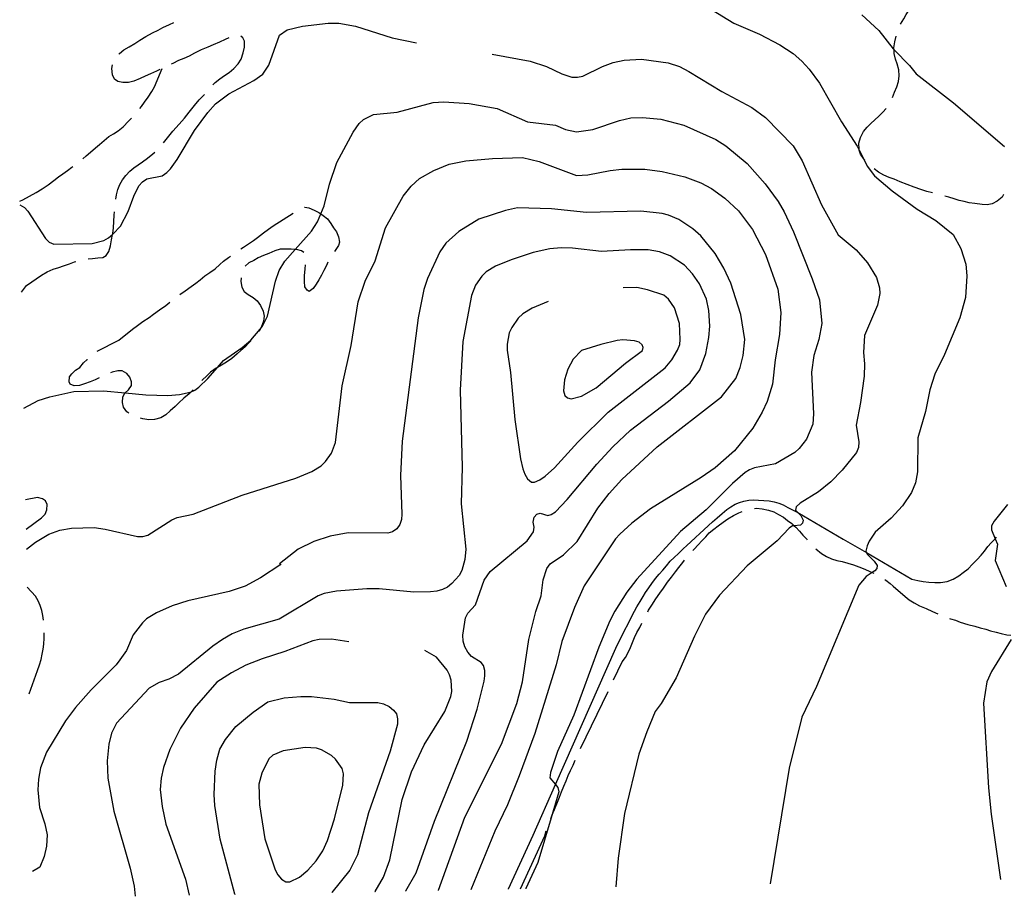
# Model space of a CAD drawing. Units: inches. Extents: x 659848 to 663569, y 4168071 to 4170453.
# Drawn here: x 659887 to 660275, y 4168071 to 4168415 of the extents above; entities that cross this region are included whole.
import ezdxf

# ---------------------------------------------------------------- set-up
doc = ezdxf.new("R2010")
doc.units = ezdxf.units.IN
doc.header["$MEASUREMENT"] = 0
doc.layers.add('Cartografia', color=7, linetype='Continuous')

# ---------------------------------------------------------------- blocks, each defined once
blk = doc.blocks.new('3')
at = {"layer": 'Cartografia', "color": 7, "linetype": 'Continuous'}
for points in [[(660010.08, 4168072.1), (660010.09, 4168072.12)], [(659971.84, 4168071.38), (659971.85, 4168071.36)]]:
    blk.add_lwpolyline(points, dxfattribs=at)

msp = doc.modelspace()

# ---------------------------------------------------------------- linework, layer by layer
at = {"layer": 'Cartografia', "color": 7, "linetype": 'Continuous'}
for points in [[(660233.75, 4168413.66), (660233.76, 4168413.68), (660234.97, 4168415.7), (660236, 4168417.43), (660237.66, 4168419.88), (660239.16, 4168422.33), (660240.79, 4168424.89), (660242.24, 4168427.22), (660243.77, 4168429.72), (660244.91, 4168431.92), (660245.83, 4168433.78), (660246.45, 4168435.16)], [(660150.53, 4168424.92), (660168.15, 4168414.06), (660178.31, 4168409.76), (660186.23, 4168405.58), (660191.55, 4168402.05), (660194.89, 4168399.16), (660197.73, 4168396), (660201.83, 4168390.44), (660210.5, 4168375.21), (660216.71, 4168365.72), (660217.49, 4168364.13), (660219.11, 4168360.81), (660220.58, 4168357.8), (660223.47, 4168354.05), (660230.44, 4168348.1), (660240.22, 4168340.88), (660247.65, 4168336.39), (660254.38, 4168330.9), (660257.44, 4168325.36), (660259.35, 4168319.23), (660259.75, 4168314.69), (660259.31, 4168306.17), (660257.01, 4168298.11), (660251.05, 4168283.69), (660247.19, 4168275.98), (660245.26, 4168269.82), (660243.48, 4168261.33), (660240.59, 4168250.9), (660240.33, 4168237.53), (660239.66, 4168233.23), (660238, 4168229.49), (660234.46, 4168224.21), (660230.07, 4168219.39), (660223.71, 4168213.8), (660221.37, 4168210.26), (660220.56, 4168208.42), (660220.09, 4168206.36), (660220.31, 4168205.78), (660220.55, 4168205.13), (660223.35, 4168202.36), (660224.49, 4168200.68), (660224.41, 4168199.56), (660223.62, 4168198.65), (660222.6, 4168197.99), (660220.18, 4168196.45), (660217.32, 4168193.01), (660200.72, 4168153.18), (660194.9, 4168141.05), (660189.86, 4168120.99), (660182.48, 4168075.5)], [(660218.5, 4168417.28), (660225.22, 4168411.14), (660230.8, 4168403.94), (660231.19, 4168403.54), (660237.22, 4168397.35), (660239.82, 4168394.05), (660254.54, 4168382.67), (660274.56, 4168365.58)], [(659887.29, 4168342.53), (659889.1, 4168341.56), (659890.5, 4168340.13), (659897.38, 4168329.37), (659898.84, 4168327.86), (659900.63, 4168327.1), (659915.74, 4168327.42), (659920.33, 4168328.58), (659922.17, 4168329.61), (659923.78, 4168330.91), (659923.89, 4168331), (659926.85, 4168334.17), (659929.9, 4168339.98), (659932.11, 4168346.05), (659934.13, 4168350.02), (659935.58, 4168351.65), (659937.33, 4168352.77), (659943.29, 4168353.99), (659945.15, 4168355.31), (659946.56, 4168356.73), (659949.26, 4168360.39), (659956.03, 4168371.77), (659961.25, 4168378.85), (659964.34, 4168382.28), (659969.46, 4168386.3), (659979.42, 4168391.44), (659982.93, 4168394), (659985.25, 4168397.52), (659989.46, 4168409.26), (659992.44, 4168411.47), (659998.51, 4168412.8), (660008.58, 4168414), (660012.78, 4168414.05), (660019.29, 4168412.91), (660033.77, 4168408.33), (660043.28, 4168406.25)], [(659926.25, 4168401.83), (659926.49, 4168402.1), (659928.23, 4168403.5), (659930.26, 4168404.77), (659932.5, 4168406.07), (659934.5, 4168407.32), (659936.82, 4168408.76), (659939.51, 4168410.26), (659941.68, 4168411.28), (659943.53, 4168412.28), (659946.24, 4168413.58), (659947.84, 4168414.26)], [(659969.56, 4168408.3), (659968.02, 4168407.56), (659965.89, 4168406.63), (659963.33, 4168405.56), (659961.31, 4168404.64), (659958.66, 4168403.51), (659956.07, 4168402.2), (659953.91, 4168401.03), (659951.84, 4168400.15), (659949.78, 4168399.34), (659947.5, 4168398.2), (659946.85, 4168397.89)], [(659963.26, 4168389.74), (659964.16, 4168390.7), (659966.04, 4168392.19), (659967.82, 4168393.47), (659969.6, 4168394.62), (659971.43, 4168396.17), (659973.23, 4168398.02), (659974.44, 4168399.94), (659975.17, 4168402.43), (659975.65, 4168404.63), (659975.71, 4168406.96), (659975.06, 4168408.22), (659974.18, 4168408.95)], [(660230.59, 4168384.74), (660231.38, 4168386.84), (660232.22, 4168389), (660232.86, 4168391.05), (660233.19, 4168393.36), (660233.03, 4168395.65), (660232.39, 4168398), (660231.72, 4168399.91), (660231.26, 4168402.08), (660231.19, 4168403.54), (660231.15, 4168404.3), (660231.47, 4168406.67), (660232.05, 4168408.97)], [(660073.12, 4168401.84), (660088.08, 4168399.09), (660094.41, 4168396.99), (660100.44, 4168394.08), (660104.47, 4168392.84), (660106.65, 4168392.74), (660108.76, 4168393.15), (660116.55, 4168397.06), (660120.68, 4168398.55), (660125.06, 4168399.51), (660131.9, 4168399.89), (660142.38, 4168398.43), (660146.72, 4168397.01), (660150.4, 4168395.09), (660163.43, 4168387.11), (660175.26, 4168380.83), (660180.65, 4168376.88), (660191.51, 4168365.73), (660195.08, 4168359.86), (660202.62, 4168342.53), (660209.19, 4168330.84), (660216.3, 4168324.88), (660220.77, 4168319.8), (660224.32, 4168313.98), (660225.41, 4168309.96), (660225.53, 4168307.76), (660224.6, 4168303.18), (660219.53, 4168291.17), (660219.12, 4168284.44), (660219.54, 4168280.05), (660219.46, 4168275.21), (660218.02, 4168264.78), (660216.27, 4168255.97), (660217.31, 4168249.3), (660217.21, 4168247.11), (660216.39, 4168245.18), (660210.8, 4168238.21), (660206.26, 4168233.68), (660201.46, 4168229.72), (660194.25, 4168225.3), (660192.7, 4168223.84), (660192.43, 4168222.53), (660193.31, 4168221.58), (660194.45, 4168220.33), (660195.4, 4168218.51), (660195.22, 4168217.36), (660194.36, 4168216.6), (660191.92, 4168216.35), (660191.22, 4168216.28), (660189.97, 4168215.38), (660185.2, 4168210.42), (660173.45, 4168200.55), (660162.54, 4168189.04), (660156.97, 4168181.57), (660152.64, 4168172.91), (660145.41, 4168156.57), (660139.55, 4168146.45), (660137.27, 4168143.35), (660133.89, 4168135.31), (660130.83, 4168126.44), (660125.13, 4168103.23), (660122.67, 4168085.66), (660121.69, 4168074.31)], [(659942.32, 4168395.78), (659941.04, 4168395.14), (659938.7, 4168394.11), (659936.68, 4168393.25), (659934.67, 4168392.23), (659932.14, 4168391.23), (659930.06, 4168390.71), (659927.85, 4168390.64), (659925.83, 4168391.06), (659924.54, 4168392.05), (659923.71, 4168393.74), (659923.45, 4168396.17), (659923.74, 4168397.6)], [(659934.49, 4168380.46), (659935.15, 4168381.3), (659936.36, 4168382.96), (659937.8, 4168384.99), (659939.18, 4168387.14), (659940.28, 4168388.97), (659943.26, 4168396.25)], [(659943.8, 4168366.94), (659945.37, 4168368.97), (659947.52, 4168371.61), (659949.97, 4168374.25), (659952.05, 4168376.72), (659953.94, 4168379.08), (659955.96, 4168381.71), (659957.92, 4168383.92), (659959.66, 4168385.74), (659959.92, 4168386.03)], [(659888.84, 4168262.55), (659894.52, 4168265.56), (659899.08, 4168267.12), (659908.6, 4168269.12), (659920.25, 4168269.44), (659928.78, 4168268.65), (659936.84, 4168267.91), (659945.53, 4168267.63), (659950.18, 4168267.98), (659954.28, 4168268.85), (659954.75, 4168269.06), (659956.11, 4168269.68), (659957.77, 4168270.9), (659961.31, 4168274.22), (659965.07, 4168278.6), (659967.42, 4168281.35), (659974.79, 4168286.41), (659978.23, 4168289.29), (659981.81, 4168293.74), (659982.72, 4168294.87), (659984.68, 4168298.84), (659987.94, 4168312.51), (659989.33, 4168316.71), (659991.53, 4168320.47), (659995.65, 4168325.08), (660002, 4168332.21), (660004.39, 4168335.95), (660005.68, 4168339.06), (660007, 4168342.24), (660009.11, 4168350.74), (660011.98, 4168359.29), (660018.37, 4168371.15), (660020.76, 4168374.64), (660022.43, 4168376.12), (660026.45, 4168378.13), (660035.73, 4168379.05), (660049.9, 4168382.78), (660054.11, 4168383.1), (660064.1, 4168382.45), (660075.01, 4168380.42), (660086.98, 4168375.27), (660098, 4168373.87), (660101.92, 4168372.28), (660106.21, 4168371.29), (660112.63, 4168372.19), (660123.2, 4168375.79), (660127.6, 4168376.79), (660132.24, 4168376.95), (660139.44, 4168376.31), (660148.53, 4168373.97), (660161.08, 4168368.22), (660164.95, 4168365.77), (660173.44, 4168358.81), (660180.53, 4168350.91), (660185.53, 4168343.88), (660187.92, 4168339.83), (660191.68, 4168332), (660199.03, 4168313.54), (660201.85, 4168305.18), (660202.83, 4168295.97), (660201.53, 4168289.65), (660199.56, 4168283.28), (660198.68, 4168276.79), (660199.49, 4168260.38), (660199.22, 4168256.3), (660196.71, 4168250.39), (660193.88, 4168246.75), (660192.12, 4168245.15), (660184.48, 4168240.66), (660176.27, 4168239.1), (660174.35, 4168238.4), (660172.59, 4168237.27), (660167.68, 4168232.95), (660157.28, 4168222.65), (660147.21, 4168214.06), (660129.94, 4168195.35), (660126.1, 4168190.17), (660121.3, 4168182.69), (660119.38, 4168179.01), (660115.09, 4168168.54), (660105.28, 4168141.85), (660098.78, 4168127.51), (660096.03, 4168119.3), (660095.77, 4168117.24), (660098, 4168114.52), (660098.9, 4168113.41), (660099.3, 4168111.7), (660096.28, 4168101.44), (660091.11, 4168083.88), (660086.32, 4168073.62)], [(660219.67, 4168360.11), (660219.32, 4168360.49), (660219.11, 4168360.81), (660218.02, 4168362.46), (660217.49, 4168364.13), (660217.39, 4168364.43), (660217.31, 4168366.81), (660217.94, 4168369.05), (660219.15, 4168371.38), (660220.56, 4168373.07), (660222.07, 4168374.55), (660223.58, 4168376.01), (660225.23, 4168377.5), (660226.81, 4168378.99), (660228.02, 4168380.46)], [(659912.09, 4168360.7), (659913.43, 4168361.85), (659915.13, 4168363.3), (659917.04, 4168364.96), (659918.66, 4168366.3), (659920.49, 4168367.86), (659922.38, 4168369.4), (659924.19, 4168370.57), (659925.98, 4168371.63), (659927.99, 4168373.27), (659930.12, 4168375.51), (659931.2, 4168376.69)], [(659925.06, 4168344.75), (659925.35, 4168346.52), (659925.9, 4168348.63), (659926.62, 4168350.52), (659927.68, 4168352.41), (659929.02, 4168354.07), (659930.61, 4168355.83), (659932.12, 4168357.2), (659933.82, 4168358.33), (659935.63, 4168359.55), (659937.51, 4168360.91), (659939.65, 4168362.61), (659940.4, 4168363.29)], [(659889.9, 4168207.12), (659893.42, 4168209.89), (659898.77, 4168213.07), (659903.05, 4168214.67), (659907.63, 4168215.43), (659916.54, 4168215.65), (659920.85, 4168215.04), (659933.55, 4168212.09), (659935.68, 4168212.09), (659937.66, 4168212.64), (659947.08, 4168218.69), (659949.19, 4168219.54), (659955.47, 4168220.89), (659974.83, 4168228.34), (659995.86, 4168235.03), (660002.17, 4168237.72), (660005.82, 4168239.88), (660007.55, 4168241.56), (660009.96, 4168244.92), (660011.44, 4168249.15), (660014.16, 4168271.38), (660017.66, 4168287.25), (660020.45, 4168304.46), (660023.21, 4168312.62), (660027.07, 4168320.61), (660031.1, 4168333.54), (660038.12, 4168345.93), (660041.22, 4168349.87), (660044.5, 4168352.91), (660050.15, 4168356.14), (660056.16, 4168358.6), (660062.8, 4168359.9), (660073.28, 4168360.83), (660085, 4168361.18), (660091.65, 4168359.62), (660106.27, 4168354.18), (660110.79, 4168354.36), (660119.5, 4168356.15), (660124.14, 4168356.62), (660133.21, 4168356.57), (660140.03, 4168355.65), (660148.87, 4168353.55), (660155.13, 4168351.23), (660159.36, 4168349.01), (660164.67, 4168345.25), (660170, 4168340.22), (660175.46, 4168332.88), (660180.56, 4168323.07), (660185.44, 4168309.42), (660186.6, 4168300.26), (660186.1, 4168291.62), (660184.44, 4168281.66), (660183.4, 4168272.1), (660181.23, 4168265.29), (660179.28, 4168261), (660175.64, 4168254.71), (660168.37, 4168245.83), (660160.8, 4168239.15), (660155.29, 4168235.27), (660135.37, 4168222.99), (660128.03, 4168217.34), (660123.27, 4168213.1), (660121.67, 4168211.26), (660109.27, 4168192.69), (660105.53, 4168184.23), (660100.55, 4168170.76), (660098.29, 4168161.59), (660089.85, 4168134.67), (660083.78, 4168117.94), (660079.14, 4168106.54), (660074.13, 4168096.24), (660064.71, 4168073.2)], [(659887.26, 4168344.05), (659888.48, 4168344.57), (659893.78, 4168347.41), (659896.04, 4168348.89), (659898.41, 4168350.48), (659900.71, 4168352.12), (659902.59, 4168353.55), (659904.24, 4168354.72), (659906.1, 4168356.12), (659907.8, 4168357.41), (659908.12, 4168357.66)], [(660246.36, 4168347.29), (660244.12, 4168347.89), (660241.68, 4168348.68), (660239.11, 4168349.58), (660236.27, 4168350.6), (660233.6, 4168351.62), (660231.19, 4168352.62), (660229.29, 4168353.37), (660227.16, 4168354.27), (660225.1, 4168355.41), (660223.32, 4168356.7)], [(660274.27, 4168346.68), (660273.67, 4168345.63), (660271.71, 4168344.07), (660269.8, 4168342.92), (660267.83, 4168342.55), (660265.78, 4168342.71), (660262.92, 4168343.07), (660260.77, 4168343.39), (660258.78, 4168343.86), (660256.84, 4168344.35), (660254.79, 4168344.9), (660252.78, 4168345.56), (660251.18, 4168345.97)], [(660051.99, 4168072.95), (660062.29, 4168101.77), (660076.74, 4168130.49), (660082.81, 4168146.41), (660085.02, 4168154.93), (660087.46, 4168171.58), (660090.29, 4168182.59), (660092.38, 4168188.73), (660093.17, 4168195.1), (660094.55, 4168199.55), (660095.92, 4168201.42), (660101.16, 4168204.93), (660106.57, 4168210.18), (660114.69, 4168223.33), (660119.09, 4168229.04), (660124.14, 4168234.52), (660137.98, 4168247.43), (660163.32, 4168267.07), (660168.91, 4168274.3), (660170.62, 4168278.63), (660171.78, 4168283.3), (660172.42, 4168289.66), (660170.89, 4168299.4), (660166.94, 4168311.73), (660164.2, 4168317.65), (660160.79, 4168323.47), (660155.12, 4168330.4), (660151.99, 4168333.17), (660146.58, 4168336.79), (660142.41, 4168338.57), (660140.03, 4168339.16), (660131.52, 4168340.06), (660110.16, 4168339.6), (660096.42, 4168341.01), (660083.01, 4168341.39), (660078.38, 4168340.4), (660067.84, 4168336.89), (660059.98, 4168332.16), (660054.9, 4168327.57), (660052.54, 4168324.04), (660047.6, 4168313.64), (660046.21, 4168309.22), (660043.99, 4168298.17), (660037.75, 4168249.62), (660037.03, 4168236.06), (660037.59, 4168220.91), (660037.42, 4168218.83), (660036.8, 4168216.85), (660035.63, 4168215.17), (660033.92, 4168213.94), (660032.01, 4168213.46), (660016.4, 4168213.52), (660009.37, 4168212.19), (660002.9, 4168210.22), (659996.75, 4168207.12), (659989.5, 4168201.37), (659990.02, 4168201.11), (659982.03, 4168195.92), (659975.91, 4168192.64), (659969.61, 4168190.43), (659953.44, 4168186.8), (659947.21, 4168184.84), (659941.01, 4168182.14), (659937.2, 4168179.68), (659935.62, 4168178.2), (659931.94, 4168173.39), (659929.25, 4168167.24), (659926.69, 4168163.6), (659925.18, 4168161.68), (659915.33, 4168151.87), (659909.18, 4168144.91), (659905.24, 4168139.65), (659897.77, 4168127.3), (659895.49, 4168121.12), (659894.64, 4168116.65), (659894.35, 4168112.54), (659895.08, 4168105.53), (659897.15, 4168099.08), (659898.01, 4168094.78), (659897.84, 4168090.29), (659896.85, 4168086.21), (659895.25, 4168082.06), (659892.35, 4168080.32)], [(659914.18, 4168321.29), (659915.93, 4168321.53), (659917.99, 4168321.74), (659920.01, 4168321.88), (659921.25, 4168322.67), (659922.35, 4168324.17), (659923.02, 4168326.4), (659923.42, 4168328.81), (659923.78, 4168330.91), (659923.85, 4168331.35), (659924.17, 4168333.5), (659924.3, 4168336.02), (659924.44, 4168338.55), (659924.54, 4168339.77)], [(659974.21, 4168325.29), (659975.25, 4168325.99), (659977.2, 4168327.23), (659979.18, 4168328.58), (659980.81, 4168329.75), (659983.15, 4168331.58), (659985.09, 4168332.95), (659986.91, 4168334.3), (659994.86, 4168339.36)], [(659999.29, 4168341.61), (659999.44, 4168341.66), (660001.02, 4168341.36), (660003.13, 4168340.49), (660004.92, 4168339.55), (660005.68, 4168339.06), (660006.69, 4168338.4), (660008.38, 4168337.03), (660009.66, 4168335.25), (660010.74, 4168333.53), (660011.93, 4168331.91), (660012.72, 4168330.03), (660013.09, 4168327.96), (660012.63, 4168326.59), (660011.39, 4168324.59), (660011.08, 4168324.23)], [(660039.2, 4168072.7), (660043.2, 4168079.87), (660050.42, 4168100.2), (660063.17, 4168131.66), (660067.23, 4168144.26), (660069.91, 4168155.24), (660070.27, 4168157.32), (660070.24, 4168159.44), (660069.73, 4168161.44), (660068.75, 4168162.54), (660065.02, 4168164.98), (660063.52, 4168166.59), (660062.38, 4168168.67), (660061.7, 4168170.98), (660061.53, 4168173.36), (660062.65, 4168180.17), (660063.53, 4168181.97), (660066.6, 4168185.23), (660069.91, 4168194.98), (660072.25, 4168198.38), (660086.84, 4168210.45), (660089.31, 4168213.95), (660089.58, 4168215.73), (660089.28, 4168217.72), (660089.68, 4168219.73), (660090.64, 4168220.87), (660092.04, 4168221.28), (660094.99, 4168220.39), (660096.25, 4168220.78), (660097.99, 4168221.88), (660102.56, 4168226.66), (660114.32, 4168240.61), (660120.52, 4168247.37), (660127.54, 4168253.95), (660142.52, 4168265.41), (660150.93, 4168272.6), (660154.81, 4168277.74), (660157.15, 4168284.15), (660158.34, 4168290.34), (660158.7, 4168294.83), (660158.31, 4168300.97), (660157.41, 4168305.46), (660154.69, 4168311.54), (660151.86, 4168315.45), (660148.7, 4168318.82), (660143.14, 4168322.51), (660138.97, 4168324.1), (660134.45, 4168324.94), (660127.55, 4168324.92), (660116.14, 4168324.22), (660104.67, 4168325.53), (660100.24, 4168325.63), (660095.77, 4168325.26), (660089.18, 4168323.83), (660080.55, 4168321.01), (660074.44, 4168318.47), (660070.72, 4168316.2), (660068.98, 4168314.58), (660066.54, 4168310.98), (660064.98, 4168306.96), (660061.6, 4168288.89), (660060.57, 4168269.62), (660061.26, 4168239.36), (660060.85, 4168224.94), (660062.72, 4168207.18), (660062.33, 4168203.12), (660061.19, 4168198.74), (660060.12, 4168196.77), (660057.29, 4168193.64), (660055.51, 4168192.23), (660053.54, 4168191.33), (660051.28, 4168190.61), (660048.91, 4168190.38), (660042.32, 4168190.18), (660028.72, 4168191.57), (660023.83, 4168191.56), (660011.82, 4168190.64), (660006.96, 4168189.66), (660004.6, 4168188.79), (659989.35, 4168179.56), (659975.42, 4168175.64), (659970.89, 4168173.78), (659967.07, 4168171.63), (659963.23, 4168168.94), (659949.67, 4168157.94), (659945.96, 4168155.99), (659942.06, 4168154.67), (659938.15, 4168152.5), (659925.28, 4168138.66), (659923.37, 4168134.71), (659922.36, 4168130.5), (659921.67, 4168123.85), (659921.93, 4168117), (659924.3, 4168104.02), (659930.71, 4168081.69), (659932.26, 4168074.61), (659932.69, 4168070.62)], [(659998.98, 4168323.78), (659998.16, 4168324.49), (659996.2, 4168325.05), (659995.65, 4168325.08), (659994.08, 4168325.18), (659991.81, 4168325.18), (659989.69, 4168325.11), (659987.65, 4168324.45), (659985.27, 4168323.5), (659983.13, 4168322.59), (659981.08, 4168321.69), (659979.32, 4168320.69), (659977.43, 4168319.72), (659975.9, 4168318.51)], [(659887.95, 4168308.23), (659889.88, 4168310.82), (659895.85, 4168314.96), (659898.08, 4168316.22), (659900.43, 4168317.24), (659902.63, 4168317.96), (659904.55, 4168318.57), (659906.83, 4168319.37), (659908.83, 4168320.12), (659909.29, 4168320.24)], [(659950.26, 4168307.27), (659952.4, 4168308.79), (659954.7, 4168310.42), (659956.58, 4168311.8), (659958.2, 4168313.08), (659960.08, 4168314.61), (659962.04, 4168315.97), (659964.11, 4168317.47), (659965.97, 4168319.05), (659967.47, 4168320.42), (659969.39, 4168321.93), (659970.13, 4168322.41)], [(660008.49, 4168319.99), (660007.94, 4168318.72), (660006.86, 4168316.77), (660005.96, 4168314.96), (660004.97, 4168313.1), (660003.87, 4168311.35), (660002.71, 4168309.64), (660001.06, 4168308.54), (660000.31, 4168309.02), (659999.48, 4168310.37), (659999.23, 4168312.46), (659999.24, 4168314.65), (659999.49, 4168317.39), (659999.71, 4168318.99)], [(659974.34, 4168313.92), (659974.3, 4168312.44), (659974.62, 4168310.23), (659975.57, 4168308.45), (659977.19, 4168307.26), (659979.11, 4168306.13), (659980.66, 4168304.83), (659982.02, 4168302.95), (659983.08, 4168300.82), (659983.37, 4168298.83), (659983.16, 4168296.81), (659982.38, 4168294.76), (659981.81, 4168293.74), (659981.37, 4168292.95)], [(660095.09, 4168304.6), (660088.86, 4168301.99), (660085.16, 4168299.66), (660083.34, 4168297.98), (660080.81, 4168294.34), (660079.84, 4168292.2), (660079.03, 4168287.79), (660079.02, 4168285.37), (660080.34, 4168276.59), (660082.04, 4168258.09), (660084.18, 4168242.63), (660085.15, 4168238.7), (660085.92, 4168236.6), (660086.96, 4168234.77), (660088.54, 4168233.49), (660089.71, 4168233.54), (660091.87, 4168234.44), (660093.99, 4168235.83), (660097.68, 4168239.07), (660106.8, 4168249.26), (660118.68, 4168260.98), (660141.13, 4168278.41), (660143.76, 4168281.65), (660146.05, 4168285.46), (660146.85, 4168287.62), (660147.09, 4168289.64), (660146.79, 4168295.91), (660144.82, 4168302.11), (660142.46, 4168305.53), (660140.64, 4168307), (660134.15, 4168309.17), (660129.96, 4168310.07), (660124.66, 4168309.93)], [(659926.26, 4168289.31), (659931.6, 4168293.69), (659933.59, 4168295.13), (659935.69, 4168296.64), (659938.15, 4168298.31), (659939.94, 4168299.52), (659942.29, 4168301.24), (659944.69, 4168303.01), (659946.27, 4168304.26)], [(659917.73, 4168285.04), (659926.26, 4168289.31)], [(659978.24, 4168289.09), (659977.39, 4168288.31), (659975.9, 4168286.79), (659974.3, 4168285.29), (659972.8, 4168283.92), (659970.66, 4168282.15), (659968.6, 4168280.64), (659966.7, 4168279.52), (659965.07, 4168278.6), (659964.49, 4168278.28), (659962.29, 4168276.7), (659960.72, 4168275.15), (659959.12, 4168273.72), (659958.87, 4168273.46)], [(660108.28, 4168285.27), (660104.98, 4168281.86), (660102.92, 4168277.95), (660101.59, 4168273.8), (660101.11, 4168269.48), (660101.72, 4168267.57), (660102.74, 4168266.64), (660104.19, 4168266.31), (660108.23, 4168267.29), (660114.02, 4168270.56), (660125.6, 4168280.3), (660132.23, 4168285.3), (660132.54, 4168286.42), (660132.07, 4168287.55), (660130.91, 4168288.51), (660129.1, 4168289.09), (660124.53, 4168289.42), (660122.24, 4168289.24), (660115.81, 4168287.71), (660108.28, 4168285.27)], [(659918.46, 4168274.55), (659916.92, 4168273.8), (659914.98, 4168272.98), (659912.75, 4168272.13), (659910.74, 4168271.51), (659908.72, 4168271.38), (659907.08, 4168272.05), (659906.73, 4168272.95), (659906.86, 4168274.94), (659907.73, 4168276.13), (659909.22, 4168277.5), (659910.88, 4168278.65), (659912.31, 4168280.41), (659913.86, 4168281.7), (659913.96, 4168281.77)], [(659930.22, 4168260.6), (659929.41, 4168261.12), (659928.07, 4168262.96), (659927.76, 4168264.86), (659927.81, 4168267.1), (659928.58, 4168268.46), (659928.78, 4168268.65), (659930.02, 4168269.87), (659931.24, 4168271.47), (659931.25, 4168272.92), (659930.55, 4168274.85), (659929.35, 4168276.18), (659927.56, 4168277.24), (659925.81, 4168277.32), (659923.64, 4168276.78), (659923.03, 4168276.55)], [(659955.48, 4168269.78), (659954.75, 4168269.06), (659953.95, 4168268.28), (659951.88, 4168266.56), (659949.9, 4168264.67), (659948.4, 4168263.21), (659946.49, 4168261.52), (659944.77, 4168259.94), (659942.76, 4168258.74), (659940.25, 4168258.18), (659938.08, 4168258.07), (659935.73, 4168258.36), (659934.77, 4168258.61)], [(659889.75, 4168214.97), (659895.78, 4168219.52), (659897.22, 4168220.95), (659897.94, 4168222.67), (659898.07, 4168224.7), (659897.42, 4168226.16), (659896.25, 4168226.95), (659894.26, 4168227.45), (659889.53, 4168226.58)], [(660079.54, 4168073.49), (660089.19, 4168094.64), (660098, 4168114.52), (660121.77, 4168168.19), (660124.69, 4168174.1), (660127.08, 4168178.86), (660128.05, 4168180.74), (660129.02, 4168182.71), (660130.06, 4168184.51), (660131.28, 4168186.61), (660132.43, 4168188.5), (660133.47, 4168190.15), (660134.72, 4168191.96), (660135.89, 4168193.64), (660137.39, 4168195.64), (660138.77, 4168197.25), (660140.17, 4168198.91), (660141.62, 4168200.63), (660143.15, 4168202.47), (660144.68, 4168203.91), (660146.37, 4168205.42), (660148.19, 4168207.25), (660149.69, 4168208.62), (660151.27, 4168210.06), (660153.05, 4168211.74), (660154.79, 4168213.31), (660156.31, 4168214.76), (660158.15, 4168216.48), (660159.7, 4168217.87), (660161.63, 4168219.5), (660163.51, 4168221.14), (660165.4, 4168222.74), (660166.99, 4168223.78), (660168.67, 4168224.8), (660170.32, 4168225.49), (660172.05, 4168226.08), (660173.99, 4168226.45), (660175.79, 4168226.52), (660177.85, 4168226.45), (660180.01, 4168226.3), (660182.03, 4168226.18), (660183.99, 4168225.78), (660185.84, 4168225.26), (660187.54, 4168224.53), (660189.33, 4168223.57), (660191.29, 4168222.6), (660193.08, 4168221.71), (660193.31, 4168221.58), (660211.21, 4168211.08), (660220.31, 4168205.78), (660238.15, 4168195.39), (660240.47, 4168194.83), (660242.61, 4168194.44), (660244.85, 4168194.13), (660247.21, 4168194.01), (660249.47, 4168194.07), (660252.04, 4168194.41), (660254.37, 4168195.32), (660256.61, 4168196.62), (660258.4, 4168197.93), (660260.27, 4168199.47), (660262.09, 4168201.18), (660263.9, 4168203.12), (660265.41, 4168204.79), (660266.76, 4168206.42), (660268.12, 4168208.17), (660269.41, 4168209.6), (660270.93, 4168211.25), (660270.94, 4168211.26), (660271.45, 4168211.9)], [(660176.27, 4168223.18), (660177.01, 4168223.26), (660179.32, 4168222.96), (660181.74, 4168222.48), (660183.86, 4168221.77), (660185.68, 4168220.79), (660187.67, 4168219.72), (660189.31, 4168218.48), (660191, 4168217.24), (660191.92, 4168216.35), (660192.5, 4168215.78), (660193.98, 4168214.23), (660195.34, 4168212.59), (660196.82, 4168211.01), (660196.96, 4168210.84)], [(660275.78, 4168224.77), (660270.55, 4168218.17), (660269.5, 4168216.32), (660269.53, 4168214.81), (660270.94, 4168211.26), (660271.8, 4168209.08), (660271, 4168202.62), (660275.27, 4168192.48)], [(660152.04, 4168206.61), (660152.63, 4168207.22), (660154.01, 4168208.69), (660155.74, 4168210.52), (660157.09, 4168212.05), (660158.51, 4168213.51), (660160.33, 4168215.06), (660162.05, 4168216.35), (660163.94, 4168217.8), (660165.78, 4168219.08), (660167.99, 4168220.38), (660170.08, 4168221.37), (660171.45, 4168221.99)], [(660200.42, 4168207.24), (660202.65, 4168205.4), (660204.58, 4168204.2), (660206.55, 4168203.3), (660208.66, 4168202.72), (660210.83, 4168202.28), (660213.04, 4168201.66), (660215.22, 4168200.97), (660217.35, 4168200.19), (660219.64, 4168199.28), (660221.61, 4168198.42), (660222.6, 4168197.99), (660223.26, 4168197.71)], [(660134.28, 4168182.49), (660134.65, 4168183.17), (660135.96, 4168185.11), (660137.5, 4168187.55), (660139.05, 4168189.88), (660140.45, 4168191.82), (660142.07, 4168194.17), (660143.58, 4168196.17), (660145.17, 4168198.18), (660146.53, 4168199.96), (660148.06, 4168201.93), (660148.77, 4168202.83)], [(659896.6, 4168179.27), (659896.36, 4168181.01), (659895.99, 4168183), (659895.26, 4168184.97), (659894.49, 4168186.88), (659893.48, 4168188.64), (659890.19, 4168192.14)], [(660227.57, 4168195.18), (660227.92, 4168194.96), (660229.61, 4168193.67), (660230.79, 4168192.64), (660235.6, 4168188.54), (660237.16, 4168187.23), (660239.03, 4168186), (660241.23, 4168184.88), (660243.77, 4168183.81), (660246.3, 4168182.6), (660248.37, 4168181.67)], [(660120.87, 4168155.71), (660124.27, 4168162.77), (660125.54, 4168164.51), (660126.48, 4168166.29), (660127.48, 4168168.49), (660128.26, 4168170.37), (660129.12, 4168172.41), (660129.99, 4168174.41), (660131.17, 4168176.37), (660132.01, 4168178.04)], [(660253.03, 4168179.88), (660253.38, 4168179.77), (660255.33, 4168179.15), (660257.23, 4168178.44), (660260.18, 4168177.53), (660262.9, 4168176.87), (660264.99, 4168176.25), (660267.22, 4168175.65), (660269.13, 4168175.04), (660271.28, 4168174.49), (660273.27, 4168173.94), (660275.47, 4168173.5), (660277.11, 4168173.34)], [(659891, 4168150.25), (659894.33, 4168159.44), (659895, 4168161.6), (659895.7, 4168163.69), (659896.13, 4168165.82), (659896.52, 4168167.81), (659896.81, 4168169.8), (659896.93, 4168172.12), (659896.91, 4168174.29)], [(660016.74, 4168170.72), (660009.89, 4168171.74), (660005.05, 4168171.6), (660002.57, 4168171.1), (659991.59, 4168166.83), (659982.66, 4168164.06), (659976.19, 4168161.53), (659970.52, 4168158.51), (659964.75, 4168154.8), (659955.87, 4168144.55), (659950.5, 4168136.68), (659946.35, 4168128.29), (659943.79, 4168121.28), (659942.87, 4168117.07), (659942.5, 4168112.64), (659943.27, 4168105.87), (659944.81, 4168099.01), (659952.49, 4168077.37), (659953.97, 4168071.03)], [(660277.18, 4168171.56), (660269.45, 4168158.97), (660267.69, 4168154.92), (660266.39, 4168146.63), (660268.36, 4168113.27), (660269.39, 4168102.93), (660273.03, 4168077.27)], [(660027.03, 4168072.46), (660030.32, 4168078.18), (660032.89, 4168084.9), (660037.75, 4168108.68), (660041.38, 4168119.55), (660046.3, 4168130.19), (660054.54, 4168143.32), (660056.83, 4168149.16), (660057.22, 4168151.17), (660056.91, 4168155.64), (660056.36, 4168157.7), (660055.41, 4168159.49), (660051.15, 4168164.64), (660046.6, 4168167.24)], [(660107.87, 4168128.68), (660118.7, 4168151.21)], [(659971.84, 4168071.38), (659966.16, 4168093.05), (659964, 4168106.36), (659963.74, 4168110.62), (659964.19, 4168119.85), (659964.79, 4168124.2), (659965.99, 4168128.47), (659968.24, 4168132.27), (659972.33, 4168137.35), (659979.03, 4168142.97), (659984.82, 4168147.15), (659991.33, 4168148.61), (659997.78, 4168149.22), (660002.08, 4168149.16), (660011.02, 4168148.1), (660017.05, 4168146.87), (660028.11, 4168146.79), (660030.38, 4168146.32), (660032.53, 4168145.3), (660034.33, 4168143.86), (660035.41, 4168142.4), (660035.92, 4168140.44), (660035.82, 4168138.35), (660033.04, 4168127.74), (660024.47, 4168103.4), (660020.11, 4168086.95), (660017.09, 4168080.82), (660010.09, 4168072.12)], [(659983.67, 4168093.26), (659987.69, 4168081.03), (659988.86, 4168079.03), (659990.25, 4168077.4), (659992, 4168076.31), (659993.52, 4168076.26), (659997.26, 4168078.12), (660000.63, 4168080.91), (660003.94, 4168084.49), (660006.51, 4168088.44), (660008.38, 4168092.6), (660011.06, 4168101.12), (660014.3, 4168114.33), (660014.57, 4168118.77), (660014.06, 4168120.88), (660011.52, 4168124.54), (660009.97, 4168125.95), (660005.95, 4168128.25), (660004.04, 4168128.87), (659999.56, 4168129.11), (659990.88, 4168127.79), (659986.86, 4168126.13), (659985.31, 4168124.66), (659982.5, 4168119.01), (659981.32, 4168114.69), (659981.56, 4168106.56), (659983.67, 4168093.26)], [(660096.15, 4168101.08), (660096.28, 4168101.44), (660096.7, 4168102.61), (660097.63, 4168104.71), (660098.75, 4168107.57), (660099.57, 4168109.57), (660100.41, 4168111.67), (660101.29, 4168113.95), (660102.2, 4168116.02), (660103.04, 4168118.11), (660103.89, 4168120.09), (660104.93, 4168122.19), (660105.73, 4168124.16)], [(660084.25, 4168073.58), (660093.81, 4168094.36), (660094.4, 4168096.4)], [(660273.04, 4168077.24), (660273.03, 4168077.27)], [(660027.01, 4168072.44), (660027.03, 4168072.46)], [(660039.19, 4168072.67), (660039.2, 4168072.7)], [(660051.98, 4168072.92), (660051.99, 4168072.95)], [(660079.53, 4168073.46), (660079.54, 4168073.49)], [(660084.24, 4168073.55), (660084.25, 4168073.58)], [(660086.32, 4168073.62), (660086.31, 4168073.59)], [(660121.69, 4168074.28), (660121.69, 4168074.31)], [(659932.69, 4168070.62), (659932.69, 4168070.59)], [(659953.97, 4168071.03), (659953.97, 4168071.01)]]:
    msp.add_lwpolyline(points, dxfattribs=at)

# ---------------------------------------------------------------- block references
at = {"layer": 'Cartografia'}
msp.add_blockref('3', (0, 0), dxfattribs=at)

doc.saveas('drawing.dxf')
